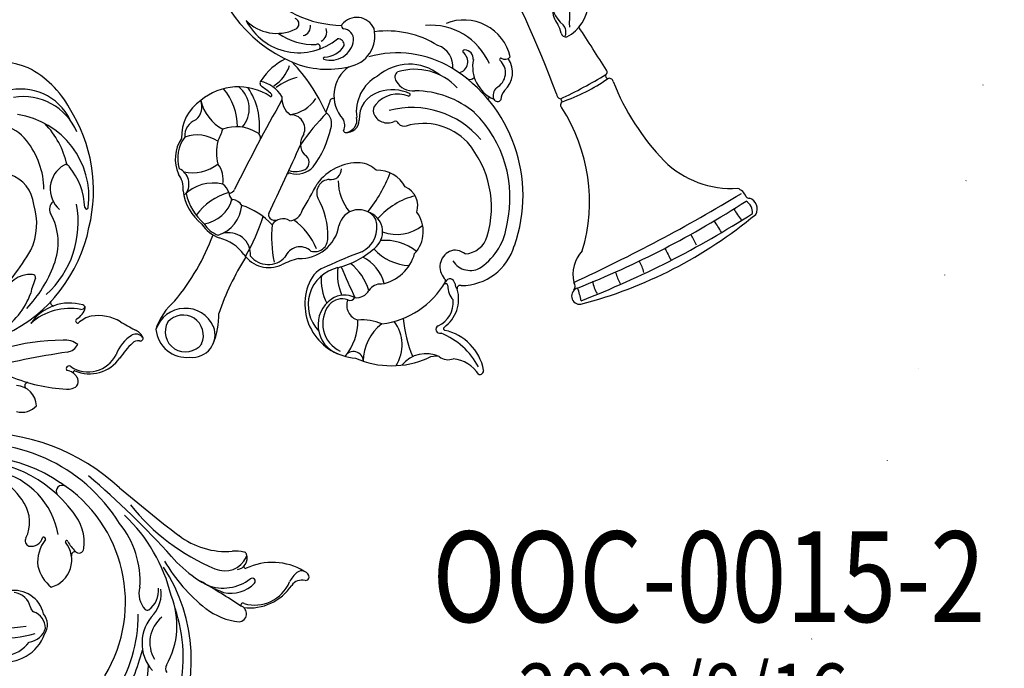
# Model space of a CAD drawing. Units: millimetres. Extents: x 2082 to 8382, y 1116 to 2601.
# Drawn here: x 3500 to 3824, y 1611 to 1824 of the extents above; entities that cross this region are included whole.
import ezdxf

# ---------------------------------------------------------------- set-up
doc = ezdxf.new("R2010")
doc.units = ezdxf.units.MM
doc.linetypes.add('DOT', pattern=[6.35, 0, -6.35])
doc.layers.add('H-06.木作(細線)', color=8, linetype='Continuous')
doc.layers.add('文字', color=4, linetype='Continuous')
doc.styles.add('1', font='SimSun.ttf')

# ---------------------------------------------------------------- blocks, each defined once
blk = doc.blocks.new('WC-99196')
at = {"color": 8}
for centre, radius, start, end in [((29962.39, 3198.09), 54.73, 106.9461, 168.5208), ((29879.3, 3243.67), 2.5, 141.3081, 263.3152), ((29877.97, 3244.01), 1.37, 42.747, 117.0908), ((29882.59, 3247.15), 4.24, 211.4508, 278.734), ((29886.48, 3226.59), 16.7, 38.439, 101.2105), ((29896.58, 3247.38), 20.1, 194.0196, 250.3968), ((29879.65, 3251.8), 10.64, 266.5561, 287.9853), ((29887.6, 3230.17), 12.43, 28.6449, 112.0738), ((29902.23, 3237.19), 2.69, 50.6316, 207.3817), ((29961.1, 3198.71), 50.74, 121.5796, 153.6692), ((29886.06, 3225.24), 22.72, 7.8634, 38.1264), ((29891.45, 3232.85), 0.999, 95.8763, 264.3357), ((29891.67, 3223.32), 10.53, 31.1676, 91.7375), ((29899.2, 3236.23), 0.702, 188.531, 336.9718), ((30109, 3277.78), 213.29, 191.3092, 195.4923), ((29930.07, 3234.75), 2.49, 287.6676, 346.2969), ((29963.33, 3195.9), 43.04, 115.7212, 131.0573), ((29889.41, 3217.35), 14.64, 24.0649, 82.3848), ((29937.67, 3207.14), 26.15, 105.1656, 157.0876), ((29921.82, 3231.19), 13.54, 270.4492, 356.7767), ((30014.89, 3070.01), 173.92, 112.1698, 118.1357), ((29889.94, 3223.59), 3.83, 54.3147, 153.2464), ((29889.59, 3227.92), 0.58, 300.8912, 65.1982), ((29863.56, 3211.36), 41, 355.8517, 25.1305), ((29852.44, 3221.96), 56.49, 345.5351, 6.4865), ((29921.88, 3230.85), 10.69, 264.1164, 346.0887), ((29958.94, 3181.64), 46.45, 101.1445, 135.8361), ((29887.48, 3224.78), 1.1, 106.6944, 216.9449), ((29896.55, 3230.42), 11.78, 212.3381, 230.8782), ((29889.92, 3218.52), 7.81, 20.7275, 110.6859), ((29872.52, 3201.85), 25.55, 7.341, 49.476), ((29832.74, 3194.79), 69.72, 353.4813, 22.3309), ((29958.67, 3175.29), 46.61, 103.7458, 192.2327), ((29959.49, 3189.36), 53.75, 148.6557, 181.5638), ((29923.01, 3207.09), 10.62, 95.8369, 143.052), ((29920.89, 3207.71), 7.85, 80.8651, 140.8888), ((29915.03, 3214.89), 7.82, 300.0251, 357.3325), ((29921.85, 3214.52), 0.982, 0.7185, 73.2965), ((30184.21, 3193.57), 280.15, 176.9668, 184.7579), ((29938.33, 3185.74), 29.62, 130.9003, 174.3734), ((29432.85, 3141.46), 469.35, 4.7498, 7.7947), ((29957.82, 3184.26), 13.94, 35.9241, 114.8793), ((29952.87, 3191.6), 5.37, 99.7393, 176.1023), ((29954.88, 3191.69), 6.13, 137.9076, 204.1722), ((29953.34, 3189.77), 6.74, 53.4497, 116.5701), ((29936.24, 3161.9), 37.14, 20.7933, 61.4593), ((29958.93, 3183.56), 11.73, 9.3179, 97.6935), ((29955.71, 3186.67), 9.76, 147.116, 236.338), ((29962.47, 3175.86), 55.12, 166.5865, 235.2715), ((29935, 3179.39), 9.33, 61.3551, 173.5702), ((29947.73, 3188.55), 1.67, 317.8908, 21.9344), ((29928.89, 3154.37), 44.4, 16.3434, 54.9795), ((29932.65, 3173.89), 15.67, 128.4863, 175.1274), ((29923.98, 3184.96), 1.61, 352.4107, 132.2086), ((29913.28, 3184.47), 12.3, 342.6706, 1.2979), ((29926.61, 3185.69), 1.17, 207.7631, 327.6859), ((29926.4, 3186.24), 13.15, 329.3603, 5.8471), ((29954.33, 3184.1), 6.31, 148.1781, 217.8573), ((29968.52, 3182.96), 67.98, 182.2183, 226.6861), ((29925.37, 3180.61), 0.398, 150.6685, 334.0597), ((29928.22, 3187.32), 12.27, 277.3596, 320.6456), ((29959.16, 3169.03), 42.58, 171.6421, 227.9622), ((29946.6, 3162.13), 25.64, 144.8161, 212.1451), ((29930.02, 3174.59), 0.599, 112.5186, 255.0496), ((29931.85, 3170.47), 4.07, 35.4287, 119.2731), ((29933.38, 3172.11), 1.93, 286.5674, 21.8879), ((29937.8, 3159.09), 11.82, 109.1381, 166.6499), ((29914.66, 3167.9), 2, 196.0095, 346.977), ((29963.25, 3175.19), 51.07, 191.0457, 244.9336), ((29947.5, 3156.27), 21.91, 165.3305, 220.8716), ((29865.84, 3149.25), 5.88, 164.2816, 200.6157), ((29861.03, 3150.42), 0.95, 27.6902, 153.5563), ((29862.93, 3150.27), 2.6, 165.8493, 253.4841), ((29863.98, 3152.32), 2.56, 214.5769, 270.4086), ((29864.82, 3178.3), 28.55, 268.3451, 281.1937), ((29872.47, 3138.34), 12.13, 21.4909, 100.0073), ((29873.75, 3139), 10.19, 11.2963, 108.6708), ((29547.37, 3054.53), 326.39, 15.5534, 16.4913), ((29865.12, 3159.7), 12.27, 256.1865, 295.8923), ((29887.12, 3144.34), 2.41, 54.4316, 169.2003), ((29886.33, 3142.22), 4.63, 38.0358, 61.7333), ((29884.15, 3143.19), 0.56, 225.5227, 340.8075), ((29889.48, 3143.68), 4.85, 166.7802, 215.4964), ((29850.2, 3108.89), 53.78, 22.1961, 42.2914), ((29875.64, 3145.51), 14.26, 194.0693, 234.1391), ((29884.64, 3140.98), 0.899, 178.8576, 353.0147), ((29906, 3137.31), 7.03, 138.0282, 221.3987), ((29901.19, 3135.71), 6.32, 28.4304, 93.7653), ((29878.37, 3132.86), 4.76, 54.1767, 106.865), ((29883.43, 3138.05), 6.47, 185.6644, 231.8025), ((30110.21, 3452.72), 390.29, 234.0638, 238.2635), ((29872.22, 3141.75), 9.23, 237.6412, 268.1784), ((29930.88, 3185.01), 73.19, 225.3301, 287.1329), ((29898.12, 3135.44), 1.11, 230.4253, 358.018), ((29867.52, 3129.93), 1.04, 137.9408, 210.7374), ((29867.2, 3129.25), 1.17, 36.4201, 125.5061), ((29869.69, 3125.6), 5.82, 74.114, 120.3494), ((29884.11, 3140.95), 19.39, 214.5608, 266.7206), ((29871.46, 3131.94), 0.759, 256.9421, 51.2494), ((29880.19, 3136.76), 15.43, 208.4888, 280.5058), ((29874.72, 3071.74), 49.43, 70.4259, 123.815), ((29872.93, 3122.08), 0.979, 292.5639, 50.6381), ((29871.27, 3086.32), 32.2, 87.4431, 145.5853), ((29881.74, 3075.05), 42.18, 91.8196, 114.7739), ((29886.2, 3093.79), 23.11, 74.8761, 116.1311), ((29859.21, 3141.4), 31.69, 292.6645, 302.0256), ((29873.35, 3069.58), 50.52, 121.1553, 167.3122), ((29871.86, 3095.21), 19.74, 113.2463, 164.0541), ((29871.99, 3111.3), 1.03, 123.4725, 222.1849), ((29878.35, 3116.96), 9.55, 221.7111, 298.9677), ((29859.53, 3086.43), 27.35, 127.8147, 216.8748), ((29860.49, 3091.69), 22.97, 137.5292, 173.9353), ((29843.09, 3107.56), 0.589, 321.6082, 124.5149), ((29889.47, 3011.88), 95.63, 91.7374, 104.2126), ((29872.92, 3085.34), 20.45, 109.8021, 152.9122), ((29840.98, 3101.22), 8.97, 254.2248, 3.8157), ((29849.81, 3101.71), 3.25, 265.0581, 340.6174), ((29838.83, 3093.77), 1.22, 163.8044, 256.6263), ((29863.57, 3087.31), 11.5, 140.3395, 206.6194), ((29862.15, 3077.82), 28.81, 147.8232, 178.6766), ((29867.51, 3075.28), 26.1, 135.7074, 173.7097), ((29845.56, 3080.74), 19.09, 158.1372, 234.7458), ((29843.6, 3077.59), 17.97, 160.7494, 240.6692), ((29855.38, 3071.52), 32.63, 163.7036, 197.5947), ((29855.72, 3076.5), 14.25, 173.3888, 248.979), ((29856.09, 3075.83), 34.82, 204.0141, 229.7285)]:
    blk.add_arc(centre, radius, start, end, dxfattribs=at)
blk = doc.blocks.new('WC-99197')
at = {"color": 8}
for centre, radius, start, end in [((29855.22, 2644.36), 3.64, 60.0903, 162.6375), ((29850.47, 2645.38), 1.28, 306.4994, 3.2203), ((29856.51, 2641.96), 4.53, 87.1147, 147.8667), ((29589.08, 2474.77), 318, 21.287, 32.6827), ((29743.01, 2552.61), 148.35, 14.6388, 39.7736), ((29817.01, 2639.59), 31.54, 315.4951, 3.5736), ((29853.08, 2639.81), 4.91, 112.1579, 159.0779), ((29385.3, 2361.02), 543.61, 24.6511, 31.223), ((29586.57, 2471.95), 317.07, 21.6732, 32.9413), ((29839.34, 2667.76), 31.71, 300.1131, 308.1795), ((29893.23, 2585.51), 59.15, 120.8517, 125.1433), ((29880.21, 2599.35), 31.56, 114.4225, 121.4786), ((29846.4, 2665.52), 52.51, 294.5898, 299.3171), ((29784.28, 2674.74), 79.55, 291.4583, 313.963), ((29878.96, 2598.87), 12.26, 103.4054, 121.6513), ((29869.07, 2623.34), 22.96, 287.8832, 297.7071), ((29813.65, 2599.47), 1.27, 102.0752, 208.889), ((32320.22, -1334.2), 4665.73, 122.55212, 122.75897), ((29810.33, 2597.83), 0.924, 32.9129, 128.7209), ((29811.54, 2599.15), 0.922, 241.7111, 353.2682), ((29694.31, 2526.24), 137.25, 24.5963, 31.6872), ((29764.72, 2565.32), 58.4, 18.6761, 35.0435), ((29852.85, 2536.31), 56.62, 73.4139, 122.9033), ((29877.38, 2604.92), 11.06, 278.4001, 300.899), ((29794.34, 2637.41), 51.1, 245.9922, 271.4022), ((29787.05, 2579.35), 13.22, 27.8429, 86.8896), ((29876.81, 2598.82), 11.35, 226.5796, 283.0363), ((29893.26, 2554.15), 36.91, 102.3127, 109.0135), ((29883.85, 2589.8), 2.72, 195.9783, 6.4023), ((29880.71, 2586.33), 1.95, 49.9089, 133.3099), ((29786.07, 2591.65), 11.44, 217.1055, 319.8524), ((29798.96, 2575.34), 8.38, 99.5316, 120.7209), ((29797.21, 2581.63), 3.57, 69.2902, 132.1265), ((29797.14, 2585.19), 1.64, 285.4754, 12.0283), ((29817.3, 2583.98), 1.91, 274.5511, 341.2235), ((29819.93, 2582.89), 0.952, 71.4689, 149.8702), ((29821.14, 2584.71), 1.29, 212.3529, 317.7873), ((29935.82, 2260.95), 342.25, 110.2341, 119.0625), ((29789.33, 2589.61), 8.86, 271.3972, 307.1215), ((29850.84, 2522.02), 49.1, 70.3512, 148.5144), ((29810.47, 2559.67), 8, 41.9344, 124.7693), ((29862.23, 2550.82), 18.17, 0.0803, 73.6322), ((29808.9, 2551.68), 15.67, 103.2067, 201.9346), ((29803.93, 2565.17), 2.24, 325.9626, 51.8237), ((29806.17, 2563.81), 0.39, 164.1012, 317.1615), ((29810.55, 2559.79), 5.56, 28.2278, 137.5162), ((29819.58, 2568.79), 4.92, 230.1603, 267.5457), ((29818.59, 2562.72), 1.4, 298.049, 56.3763), ((29851.55, 2527.65), 39.19, 77.3401, 135.3811), ((29857.63, 2545.5), 20.54, 35.2733, 82.9873), ((29808.55, 2566.29), 11.73, 258.5047, 335.7913), ((29818.05, 2564.79), 3.52, 222.2783, 289.978), ((29854.79, 2527.86), 32.9, 73.3562, 130.6141), ((29816.18, 2540.64), 21.25, 113.9862, 184.319), ((29819.15, 2560.22), 0.542, 176.7881, 302.2416), ((29861.91, 2551.57), 8.14, 3.5109, 73.5462), ((29868.74, 2553.77), 6.71, 302.2926, 32.44), ((29911.36, 2541.87), 16.63, 101.1613, 167.6843), ((29908.21, 2556.76), 1.43, 351.4998, 93.0918), ((29806.01, 2551.85), 2.95, 86.0718, 177.6223), ((29810.87, 2553.65), 1.88, 321.3698, 50.5451), ((29847.16, 2535.49), 30.67, 140.0485, 179.7567), ((29851.28, 2534.72), 29.3, 129.8391, 194.97), ((29918.19, 2535.3), 23.87, 117.5741, 158.1359), ((29915.75, 2546.93), 11.41, 122.486, 173.5232), ((29803.6, 2551.85), 0.547, 167.1386, 308.7353), ((29806.95, 2549.28), 3.7, 12.6667, 144.5368), ((29847.06, 2538.44), 19.86, 133.5577, 196.6245), ((29873.69, 2548.82), 4.88, 138.3124, 202.753), ((29881.35, 2550.48), 1.02, 158.7833, 285.1083), ((29808.55, 2540.73), 7.38, 84.7655, 160.7428), ((29838.9, 2529.77), 34.87, 149.1249, 195.3567), ((29828.42, 2535.61), 19, 133.0132, 197.3342), ((29879.76, 2547.12), 1.56, 93.586, 249.1849), ((29879.38, 2552.1), 3.42, 274.6376, 310.776), ((29880.69, 2553.08), 6.64, 268.0928, 312.0857), ((29884.81, 2538.5), 11.46, 35.6481, 106.1829), ((29886.01, 2539.86), 8.33, 23.873, 95.9488), ((29900.08, 2546.52), 4.66, 321.6117, 21.3161), ((29874.27, 2549.54), 5.71, 207.0941, 311.3768), ((29878.94, 2544.55), 1.14, 76.7888, 142.1676), ((29865.09, 2521.35), 28.11, 6.9025, 59.8595), ((29880.53, 2545.69), 0.749, 94.8665, 221.7331), ((29894.53, 2545.66), 0.631, 230.4482, 336.7967), ((29828.77, 2526.37), 31.95, 148.2923, 187.1617), ((29823.68, 2533.77), 15.95, 141.0604, 221.1497), ((29894.78, 2543.84), 1.31, 207.8378, 15.3461), ((29912.98, 2539.27), 10.23, 154.8431, 230.9595), ((29909.41, 2542.42), 5.81, 168.0641, 206.7178), ((29862.7, 2527.66), 10.69, 47.397, 126.9616), ((29850.33, 2529.76), 13.31, 339.117, 39.0688), ((29877.56, 2527.97), 29.18, 335.972, 23.9543), ((29810.23, 2534.94), 6.29, 299.5179, 6.2224), ((29854.18, 2529.87), 6.66, 71.7479, 157.3805), ((29873.77, 2541.26), 23.48, 193.7565, 229.2357), ((29881.72, 2525.89), 16.14, 140.6754, 185.3966), ((29866.25, 2522.14), 13.88, 10.577, 74.599), ((29887.42, 2574.11), 42.49, 275.0936, 292.6027), ((29829.55, 2528.21), 13.41, 154.2337, 198.8602), ((29817.68, 2533.53), 0.546, 356.0948, 111.6406), ((29826.83, 2529.96), 9.3, 157.7097, 231.0328), ((29825.84, 2532.08), 2.29, 307.5928, 17.1688), ((29852.77, 2523.38), 10.22, 117.6087, 182.5709), ((29857.24, 2534.44), 16.59, 312.1564, 357.7303), ((29812.05, 2531.22), 2.18, 215.8932, 306.0617), ((29822.05, 2526.63), 4.96, 291.0912, 25.2559), ((29827.76, 2529.1), 1.28, 114.0794, 195.8956), ((29899.89, 2518.53), 12.87, 58.0524, 126.7684), ((29827.86, 2485.31), 44.92, 50.8426, 69.7632), ((29862.76, 2518.2), 6.82, 44.5762, 163.5076), ((29882.93, 2512.7), 13.19, 104.0707, 154.0987), ((29798.57, 2516.52), 6.21, 114.124, 232.0314), ((29798.47, 2512.25), 10.23, 9.7538, 103.8051), ((29823.41, 2529.81), 13.44, 209.0969, 277.6818), ((29825.51, 2526.31), 8.98, 195.7463, 274.0744), ((29823.02, 2524.81), 2.92, 225.5139, 286.029), ((29848.7, 2516.81), 8.66, 135.1785, 174.555), ((29862.13, 2517.16), 6.62, 121.2026, 258.0075), ((29861.24, 2514.12), 9.06, 26.5744, 106.2367), ((29846.08, 2502.99), 29.39, 14.4851, 42.8856), ((29884.51, 2524.4), 4.62, 176.3898, 237.3708), ((29907.57, 2518.42), 15.89, 156.5993, 185.4852), ((29905.2, 2534), 15.33, 217.2018, 270.041), ((29887.81, 2502.31), 19.1, 107.6607, 140.3033), ((29879.68, 2516.42), 4.71, 353.5637, 60.225), ((29905.32, 2515.43), 3.24, 91.7981, 238.7543), ((29799.59, 2512.07), 3.41, 84.724, 178.7884), ((29798.9, 2507.97), 7.56, 342.7632, 82.378), ((29826.05, 2512.42), 4.15, 10.3685, 101.6128), ((29826.04, 2513.21), 4.14, 353.4394, 88.5662), ((29856.99, 2517.15), 16.91, 178.3679, 233.7838), ((30014.31, 2571.82), 154.58, 200.3094, 204.8951), ((29693.59, 2932.59), 458.3, 293.215, 294.5993), ((29886.45, 2517.29), 17.8, 247.2849, 356.1238), ((29890.97, 2512.47), 7.44, 152.6268, 214.5642), ((29883.54, 2514.35), 1.75, 333.7779, 61.7583), ((29886.9, 2518.31), 5.06, 249.2536, 343.813), ((29892.13, 2499.15), 17.76, 49.5806, 91.1826), ((29795.2, 2512.59), 1.07, 244.7413, 335.1893), ((29801.44, 2510.3), 2.07, 84.1478, 183.6883), ((29797.66, 2505.71), 7.77, 1.2631, 59.0664), ((29779.46, 2506.88), 29.95, 337.3962, 13.7201), ((29818, 2520.44), 11.44, 214.3709, 312.3513), ((29827.78, 2508.71), 3.88, 62.2763, 122.4284), ((29829.38, 2512.91), 0.793, 285.3554, 18.7205), ((29845.92, 2526.52), 16.1, 270.1959, 309.8468), ((29890.27, 2511.66), 5.51, 159.6366, 229.6604), ((29758.65, 2512.14), 36.35, 310.4926, 359.0582), ((29784.43, 2497.55), 19.56, 297.2031, 40.1877), ((29820.1, 2508.71), 1.06, 161.0157, 264.8312), ((29842.22, 2508.06), 3.41, 350.5373, 92.1803), ((29858.5, 2497.86), 13.02, 357.7287, 80.037), ((29876.89, 2526.16), 16, 261.5219, 294.6976), ((29886.71, 2513.02), 12.47, 192.4052, 313.7525), ((29893.29, 2514.05), 10.25, 214.5368, 339.1856), ((29892.87, 2515.42), 10.07, 232.2385, 334.4869), ((29797.23, 2503.31), 3.37, 27.4047, 110.5794), ((29805.79, 2505.89), 0.368, 182.6065, 334.2487), ((29847.7, 2452.71), 58.88, 114.2596, 133.5835), ((29882.95, 2677.15), 180.8, 249.6258, 250.8076), ((29827.29, 2503.52), 4.75, 71.3341, 142.6761), ((29884.75, 2570.38), 88.25, 226.2376, 235.0484), ((29821.05, 2474.46), 34.45, 53.6757, 76.9876), ((29849.9, 2507.7), 4.32, 182.6837, 293.6985), ((29864, 2482.18), 24.86, 88.1716, 119.8196), ((29864.97, 2502.74), 4.29, 342.8091, 92.4223), ((29882.88, 2509.45), 9.19, 197.0769, 248.9349), ((29878.53, 2521.93), 17.1, 265.0387, 296.6344), ((29782.25, 2502.07), 19.02, 323.8745, 3.3789), ((29802.11, 2503.58), 0.96, 43.1421, 203.6357), ((29812.08, 2492.93), 12.35, 7.7531, 55.6811), ((29738.02, 2297.26), 233.26, 59.6943, 62.1502), ((29876.29, 2483.47), 21.34, 111.8216, 144.7738), ((29795.33, 2498.23), 3.11, 12.5424, 97.9257), ((29828.94, 2494.85), 4.62, 66.8055, 183.0905), ((29833.99, 2503.53), 5.48, 233.9075, 310.4272), ((29839.98, 2498.2), 2.7, 29.9117, 154.6743), ((29836.19, 2496.71), 7.61, 345.3978, 46.2071), ((29835.76, 2496.49), 7.24, 342.8282, 24.9239), ((29873.01, 2497.91), 5.31, 137.8901, 249.1617), ((29794.49, 2495.63), 1.91, 19.9907, 160.8187), ((29783.44, 2490.28), 14.18, 314.4581, 25.0672), ((29830.63, 2501.67), 19.13, 194.2329, 217.3626), ((29269.49, 1239.38), 1379.54, 64.8061, 65.83653), ((29854.59, 2494.26), 4.53, 3.3726, 75.4638), ((29907.65, 2507.7), 37.59, 195.9916, 204.9275), ((29763.48, 2514.29), 47.55, 277.0355, 336.552), ((29823.93, 2501.79), 19.9, 205.7094, 236.9235), ((29804.36, 2482.68), 12.37, 32.4149, 71.865), ((29818.87, 2498.77), 6.86, 265.6358, 322.5186), ((29844.33, 2494.47), 0.84, 157.0504, 242.0839), ((29862.81, 2492.3), 4.32, 148.9553, 236.2528), ((29865.98, 2487.46), 7.52, 309.1336, 46.9036), ((29823.68, 2482.98), 10.42, 120.7293, 169.5698), ((30117.42, 3019.68), 606.03, 240.55318, 243.70107), ((29856.39, 2489.7), 2.61, 318.1201, 20.5563), ((29864.56, 2487.66), 9.93, 304.6155, 24.981), ((29836.74, 2470.67), 26.17, 137.0627, 145.5152), ((29834.38, 2477.6), 19.19, 146.9458, 219.8672), ((29817.92, 2488.25), 0.421, 333.7774, 144.0062), ((29875.75, 2472.02), 22.66, 132.5787, 162.763), ((29857.33, 2489.06), 1.49, 246.4757, 312.2047), ((29864.32, 2528.52), 40, 264.4011, 282.1158), ((29813.99, 2486.03), 1.3, 224.9889, 334.9941), ((29828.06, 2461.7), 22.93, 83.3675, 123.3028), ((29840.82, 2477.08), 12.55, 148.0358, 201.2411), ((29831.93, 2483.03), 1.89, 76.2092, 158.2441), ((29838.36, 2424.15), 64.57, 59.814, 72.5566), ((29822.35, 2472.01), 9.2, 48.8008, 141.0706), ((29870.22, 2474.47), 7.17, 85.9622, 196.6672), ((29919.01, 2556.2), 89.97, 237.8781, 250.8871), ((29828.15, 2458.4), 18.93, 89.6188, 130.6656), ((29856.14, 2475.33), 3.97, 120.8951, 172.3441), ((29853.11, 2467.36), 11.42, 18.8642, 85.0163), ((29878.67, 2467.96), 14.3, 126.2922, 166.2008), ((29851.07, 2470.04), 4.63, 105.2581, 147.7874), ((29847.73, 2474.3), 2.39, 14.4864, 60.335), ((29849.88, 2477.2), 2.69, 269.4114, 330.2212), ((29849.69, 2474.83), 0.362, 296.9535, 10.5478), ((29868.74, 2479.76), 19.6, 195.5401, 234.4808), ((29849.21, 2464.9), 11.01, 7.619, 75.3222), ((29816.37, 2479.4), 14.48, 283.0878, 331.6958), ((29820.25, 2445.69), 28.27, 63.0787, 71.7151), ((29843.14, 2464.08), 12.17, 145.9412, 199.2981), ((29836.72, 2486.32), 15.85, 256.6282, 283.9002), ((29845.66, 2464.07), 8.57, 79.9984, 126.8156), ((29829.72, 2462.59), 13.65, 347.7383, 37.6557), ((29859.77, 2469.29), 13.02, 165.679, 226.904), ((29854.98, 2474.4), 9.54, 302.6115, 339.4697), ((29854.14, 2475.16), 11.29, 302.4623, 340.4326), ((29890.11, 2446.04), 25.16, 68.1056, 91.2721), ((29837.41, 2398.82), 75.28, 50.4029, 69.479), ((29898.06, 2460.2), 10.18, 114.1037, 251.3318), ((29896.56, 2462.58), 7.41, 353.4962, 111.0775), ((29821.72, 2460.11), 5.58, 39.6187, 111.6823), ((29831.62, 2473.45), 14.48, 214.279, 271.8556), ((29831.2, 2465.56), 5.52, 200.0396, 274.6575), ((29847.38, 2475.73), 16.33, 276.734, 321.7516), ((29845.95, 2478.96), 18.96, 282.9115, 318.3752), ((29896.79, 2459.46), 6.7, 65.9865, 228.2201), ((29895.57, 2460.26), 6.64, 240.7464, 53.4601), ((29847.09, 2455.85), 5.57, 56.2028, 154.6801), ((29893.86, 2460.64), 10.12, 275.3233, 6.2604), ((29838.62, 2469.21), 11.5, 232.6971, 287.363), ((29838.88, 2469.11), 12.2, 236.1253, 293.8256), ((29848.54, 2451.8), 7.75, 84.4286, 127.5601), ((29900.8, 2469.76), 20.12, 220.0326, 252.6485)]:
    blk.add_arc(centre, radius, start, end, dxfattribs=at)

msp = doc.modelspace()

# ---------------------------------------------------------------- linework, layer by layer
at = {"layer": 'H-06.木作(細線)', "color": 7, "linetype": 'DOT', "ltscale": 5}
msp.add_circle((3186.63, 1897.97), 637.14, dxfattribs=at)

# ---------------------------------------------------------------- block references
at = {"color": 255}
for name, p, rotation in [('WC-99197', (1094.63, 31617.28), 270.0000000000001), ('WC-99196', (22427.3, 25062.22), 225.0000000000001)]:
    msp.add_blockref(name, p, dxfattribs=dict(at, rotation=rotation))

# ---------------------------------------------------------------- texts
at = {"layer": '文字', "style": '1', "width": 0.8}
for s, height, p in [('OOC-0015-2', 29.75, (3635.98, 1626.43)), ('2023/8/16 ', 21.25, (3664.21, 1591.53))]:
    msp.add_text(s, height=height, dxfattribs=at).set_placement(p)

doc.saveas('drawing.dxf')
